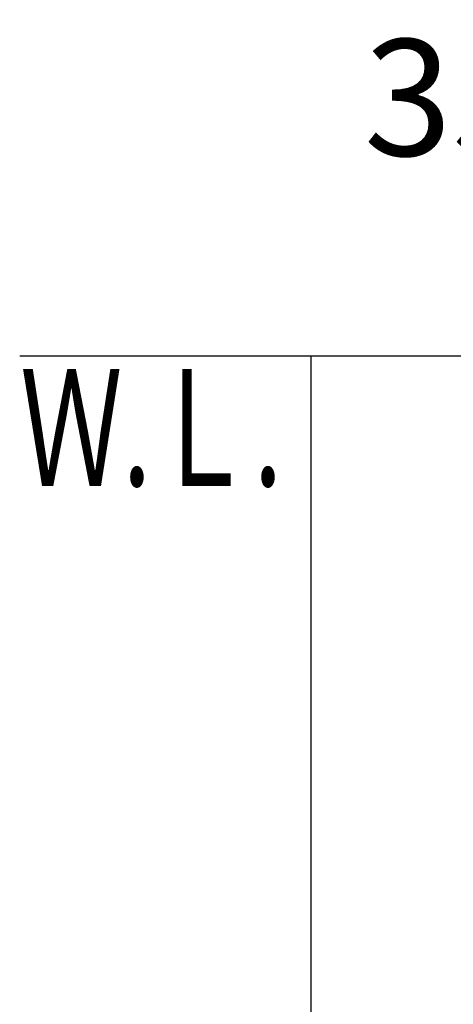
# Model space of a CAD drawing. Extents: x 17 to 3078, y 9 to 3343.
# Drawn here: x 511 to 734, y 2836 to 3343 of the extents above; entities that cross this region are included whole.
import ezdxf
from ezdxf.enums import TextEntityAlignment as Align

# ---------------------------------------------------------------- set-up
doc = ezdxf.new("R2010")
doc.units = 0
doc.layers.get('0').update_dxf_attribs({"linetype": 'CONTINUOUS'})
doc.layers.get('DEFPOINTS').update_dxf_attribs({"linetype": 'CONTINUOUS'})
doc.layers.add('化粧台', color=7, linetype='CONTINUOUS')
doc.layers.add('寸法', color=7, linetype='CONTINUOUS')
doc.styles.add('EXCADDIM1', font='monotxt', dxfattribs={"width": 0.84, "bigfont": 'extfont'})
doc.styles.add('EXCADSTD', font='monotxt', dxfattribs={"bigfont": 'extfont'})
doc.styles.get("Standard").update_dxf_attribs({"font": 'monotxt', "bigfont": 'extfont'})
doc.dimstyles.new('ISO-25', dxfattribs={"dimtxt": 2.5, "dimasz": 2.5, "dimexe": 1.25, "dimexo": 0.625, "dimtad": 1, "dimtxsty": 'STANDARD', "dimcen": 2.5, "dimazin": 3, "dimtfac": 1, "dimtmove": 0, "dimatfit": 3})

# ---------------------------------------------------------------- blocks, each defined once
blk = doc.blocks.new('EX_NORM')
at = {"color": 0, "linetype": 'CONTINUOUS'}
for q in [(-1, 0.167), (-1, 0), (-1, -0.167)]:
    blk.add_line((0, 0), q, dxfattribs=at)
blk = doc.blocks.new('*D16')
at = {"layer": 'DEFPOINTS', "color": 0}
for p in [(1129, 3259.5), (793, 3202), (1129, 3202)]:
    blk.add_point(p, dxfattribs=at)
at = {"layer": '寸法', "color": 3, "linetype": 'CONTINUOUS'}
for p, q in [((793, 3212.5), (793, 3274.5)), ((1129, 3212.5), (1129, 3274.5)), ((838, 3259.5), (1084, 3259.5))]:
    blk.add_line(p, q, dxfattribs=at)
at = {"layer": '寸法', "color": 3, "xscale": 44.99999618530273, "yscale": 44.99999618530273, "zscale": 44.99999618530273, "rotation": 180}
blk.add_blockref('EX_NORM', (793, 3259.5), dxfattribs=at)
at = {"layer": '寸法', "color": 3, "xscale": 44.99999618530273, "yscale": 44.99999618530273, "zscale": 44.99999618530273}
blk.add_blockref('EX_NORM', (1129, 3259.5), dxfattribs=at)
at = {"layer": '寸法', "color": 2, "insert": (961, 3294.75), "char_height": 60, "attachment_point": 5, "style": 'EXCADDIM1'}
blk.add_mtext('336（壁固定）', dxfattribs=at)

msp = doc.modelspace()

# ---------------------------------------------------------------- linework, layer by layer
at = {"layer": '化粧台', "color": 7, "linetype": 'CONTINUOUS'}
msp.add_line((511, 3169.5), (1516, 3169.5), dxfattribs=at)
at = {"layer": '化粧台', "color": 2, "linetype": 'CONTINUOUS'}
for q in [(661, 2719.5), (1261, 3169.5)]:
    msp.add_line((661, 3169.5), q, dxfattribs=at)

# ---------------------------------------------------------------- texts
at = {"layer": '化粧台', "color": 2, "linetype": 'CONTINUOUS', "style": 'EXCADSTD', "width": 0.908654}
msp.add_text('Ｗ.Ｌ.', height=60, dxfattribs=at).set_placement((511.2, 3102.5), (646.2, 3102.5), align=Align.FIT)

# ---------------------------------------------------------------- dimensions: what is measured, and where the dimension line sits
at = {"layer": '寸法', "color": 3, "linetype": 'CONTINUOUS'}
dim = msp.add_linear_dim(base=(1129, 3259.5), p1=(793, 3202), p2=(1129, 3202), text='336（壁固定）', dimstyle='ISO-25', override={"dimtxt": 59.999996, "dimasz": 44.999996, "dimexe": 15, "dimexo": 10.5, "dimgap": 0, "dimtad": 1, "dimjust": 0, "dimtih": 0, "dimtoh": 0, "dimdec": 0, "dimzin": 0, "dimlunit": 2, "dimtxsty": 'EXCADDIM1', "dimblk1": 'EX_NORM', "dimblk2": 'EX_NORM', "dimsah": 1, "dimse1": 0, "dimse2": 0, "dimclrd": 3, "dimclre": 3, "dimclrt": 2, "dimtmove": 2}, dxfattribs=at)
dim.commit()
dim.dimension.update_dxf_attribs({"geometry": '*D16', "text_midpoint": (961, 3294.75), "dimtype": 160})

doc.saveas('drawing.dxf')
